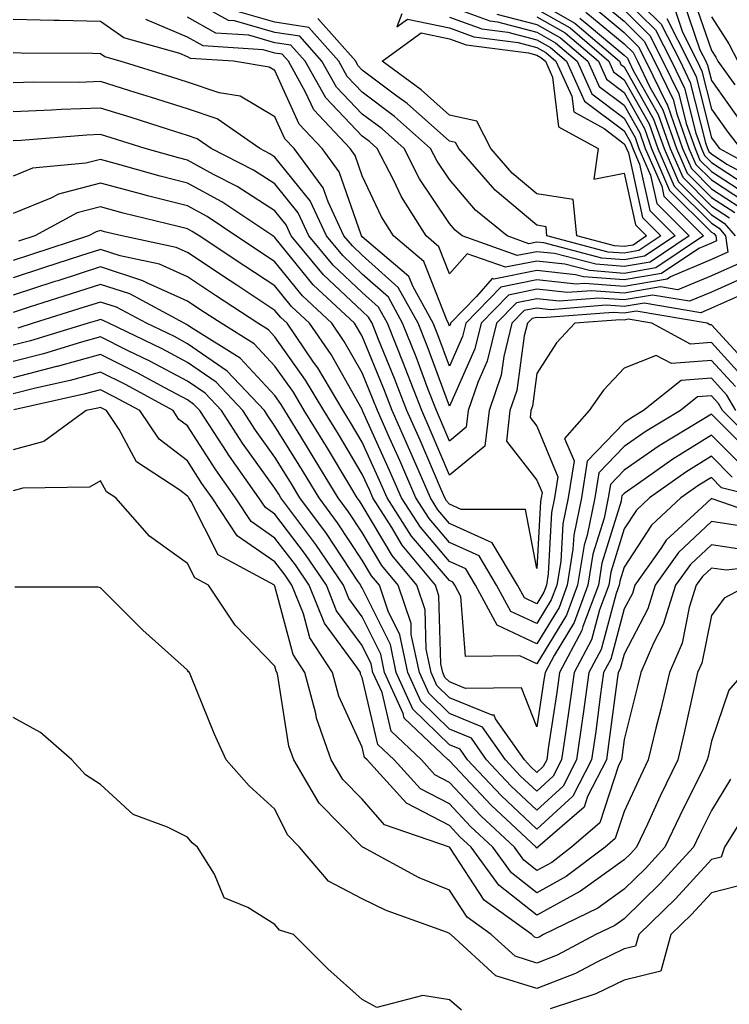
# Model space of a CAD drawing. Units: inches. Extents: x 1031843 to 1034483, y 7216058 to 7218698.
# Drawn here: x 1033369 to 1033450, y 7218274 to 7218387 of the extents above; entities that cross this region are included whole.
import ezdxf

# ---------------------------------------------------------------- set-up
doc = ezdxf.new("R2010")
doc.units = ezdxf.units.IN
doc.header["$MEASUREMENT"] = 0
doc.layers.add('Contour_10317216', color=7, linetype='Continuous', true_color=0x0b7eb7)

msp = doc.modelspace()

# ---------------------------------------------------------------- linework, layer by layer
at = {"layer": 'Contour_10317216'}
for points in [[(1033438.05, 7218390.38, 3026), (1033442.31, 7218386.18, 3026), (1033444.46, 7218381.92, 3026), (1033445.63, 7218379.5, 3026), (1033447.37, 7218372.6, 3026), (1033447.6, 7218371.92, 3026), (1033447.74, 7218371.61, 3026), (1033448.05, 7218371.31, 3026), (1033449.81, 7218370.16, 3026), (1033454.01, 7218367.88, 3026)], [(1033445.82, 7218389.69, 3030), (1033448.05, 7218383.17, 3030), (1033448.54, 7218382.41, 3030), (1033448.79, 7218381.92, 3030), (1033450.73, 7218379.24, 3030)], [(1033418.05, 7218388.23, 3015), (1033422.68, 7218386.55, 3015), (1033423.54, 7218386.43, 3015), (1033428.05, 7218385.26, 3015), (1033430.18, 7218384.05, 3015), (1033432.68, 7218381.92, 3015), (1033434.34, 7218378.21, 3015), (1033438.05, 7218375.42, 3015), (1033439.32, 7218373.19, 3015), (1033439.75, 7218371.92, 3015), (1033441.08, 7218368.89, 3015), (1033441.78, 7218365.65, 3015), (1033445.51, 7218361.92, 3015), (1033441.04, 7218358.93, 3015), (1033438.05, 7218358.42, 3015), (1033434.81, 7218358.68, 3015), (1033430.06, 7218359.91, 3015), (1033428.05, 7218360.12, 3015), (1033425.8, 7218359.67, 3015), (1033419.51, 7218361.92, 3015), (1033418.71, 7218362.58, 3015), (1033418.05, 7218363.35, 3015), (1033414.61, 7218368.48, 3015), (1033412.84, 7218371.92, 3015), (1033410.32, 7218374.19, 3015), (1033408.05, 7218375.88, 3015), (1033405.1, 7218378.97, 3015), (1033403.44, 7218381.92, 3015), (1033400.92, 7218384.79, 3015), (1033398.05, 7218385.22, 3015), (1033393.4, 7218386.57, 3015), (1033392.74, 7218386.61, 3015), (1033388.05, 7218389.22, 3015)], [(1033428.05, 7218388.78, 3019), (1033432.42, 7218386.3, 3019), (1033437.52, 7218381.92, 3019), (1033437.68, 7218381.55, 3019), (1033438.05, 7218381.28, 3019), (1033441.43, 7218375.3, 3019), (1033442.62, 7218371.92, 3019), (1033444.26, 7218368.13, 3019), (1033448.05, 7218364.34, 3019), (1033449.51, 7218363.38, 3019), (1033450.78, 7218361.92, 3019)], [(1033434.4, 7218388.27, 3022), (1033438.05, 7218385.22, 3022), (1033439.71, 7218383.58, 3022), (1033440.55, 7218381.92, 3022), (1033442.89, 7218377.08, 3022), (1033443.01, 7218376.88, 3022), (1033444.75, 7218371.92, 3022), (1033445.76, 7218369.63, 3022), (1033448.05, 7218367.33, 3022), (1033451.33, 7218365.2, 3022)], [(1033435.1, 7218388.97, 3023), (1033438.05, 7218386.51, 3023), (1033440.35, 7218384.22, 3023), (1033441.53, 7218381.92, 3023), (1033443.66, 7218377.53, 3023), (1033444.07, 7218375.9, 3023), (1033445.47, 7218371.92, 3023), (1033446.25, 7218370.12, 3023), (1033448.05, 7218368.33, 3023), (1033451.94, 7218365.81, 3023)], [(1033438.05, 7218389.09, 3025), (1033441.66, 7218385.53, 3025), (1033443.48, 7218381.92, 3025), (1033444.96, 7218378.83, 3025), (1033446.27, 7218373.7, 3025), (1033446.9, 7218371.92, 3025), (1033447.25, 7218371.12, 3025), (1033448.05, 7218370.32, 3025), (1033452.66, 7218367.31, 3025)], [(1033444.85, 7218388.72, 3029), (1033446.72, 7218383.25, 3029), (1033447.39, 7218381.92, 3029), (1033447.6, 7218381.47, 3029), (1033448.05, 7218379.71, 3029), (1033451.29, 7218375.16, 3029)], [(1033428.05, 7218387.9, 3018), (1033431.88, 7218385.75, 3018), (1033436.31, 7218381.92, 3018), (1033436.84, 7218380.71, 3018), (1033438.05, 7218379.81, 3018), (1033440.9, 7218374.77, 3018), (1033441.9, 7218371.92, 3018), (1033443.77, 7218367.64, 3018), (1033448.05, 7218363.37, 3018), (1033448.93, 7218362.8, 3018), (1033449.67, 7218361.92, 3018), (1033449.92, 7218360.05, 3018), (1033448.05, 7218359.22, 3018), (1033443.36, 7218357.23, 3018), (1033442.99, 7218356.98, 3018), (1033438.05, 7218356.12, 3018), (1033433.5, 7218356.47, 3018), (1033432.54, 7218356.41, 3018), (1033428.05, 7218356.9, 3018), (1033423.91, 7218356.06, 3018), (1033419.92, 7218351.92, 3018), (1033419.55, 7218350.42, 3018), (1033418.05, 7218347.02, 3018), (1033416.72, 7218350.59, 3018), (1033416.17, 7218351.92, 3018), (1033413.87, 7218356.1, 3018), (1033413.4, 7218357.27, 3018), (1033408.81, 7218361.16, 3018), (1033408.05, 7218361.84, 3018), (1033407.97, 7218361.92, 3018), (1033407.91, 7218362.06, 3018), (1033405.41, 7218369.28, 3018), (1033403.46, 7218371.92, 3018), (1033400.84, 7218374.71, 3018), (1033398.05, 7218380.85, 3018), (1033397.39, 7218381.26, 3018), (1033393.32, 7218381.92, 3018), (1033388.38, 7218382.25, 3018), (1033388.05, 7218382.43, 3018), (1033387.17, 7218382.8, 3018), (1033380.75, 7218384.62, 3018), (1033378.05, 7218386.47, 3018), (1033373.38, 7218386.59, 3018), (1033372.72, 7218386.59, 3018), (1033368.05, 7218386.71, 3018)], [(1033423.46, 7218387.33, 3016), (1033428.05, 7218386.14, 3016), (1033430.75, 7218384.62, 3016), (1033433.89, 7218381.92, 3016), (1033435.18, 7218379.05, 3016), (1033438.05, 7218376.88, 3016), (1033439.85, 7218373.72, 3016), (1033440.47, 7218371.92, 3016), (1033442.35, 7218367.62, 3016), (1033442.6, 7218366.47, 3016), (1033447.15, 7218361.92, 3016), (1033441.68, 7218358.29, 3016), (1033438.05, 7218357.64, 3016), (1033434.09, 7218357.96, 3016), (1033431.27, 7218358.7, 3016), (1033428.05, 7218359.05, 3016), (1033424.46, 7218358.33, 3016), (1033420.08, 7218359.89, 3016), (1033418.05, 7218357.58, 3016), (1033416.82, 7218360.69, 3016), (1033415.37, 7218361.92, 3016), (1033412.54, 7218366.41, 3016), (1033411.62, 7218368.35, 3016), (1033409.77, 7218371.92, 3016), (1033408.87, 7218372.74, 3016), (1033408.05, 7218373.35, 3016), (1033403.87, 7218377.74, 3016), (1033401.51, 7218381.92, 3016), (1033399.89, 7218383.76, 3016), (1033398.05, 7218384.05, 3016), (1033395.06, 7218384.91, 3016), (1033391.29, 7218385.16, 3016), (1033388.05, 7218386.96, 3016)], [(1033418.05, 7218386.98, 3014), (1033421.76, 7218385.63, 3014), (1033424.73, 7218385.24, 3014), (1033428.05, 7218384.38, 3014), (1033429.63, 7218383.5, 3014), (1033431.45, 7218381.92, 3014), (1033433.5, 7218377.37, 3014), (1033438.05, 7218373.95, 3014), (1033438.79, 7218372.66, 3014), (1033439.05, 7218371.92, 3014), (1033439.81, 7218370.16, 3014), (1033440.98, 7218364.85, 3014), (1033443.89, 7218361.92, 3014), (1033440.37, 7218359.6, 3014), (1033438.05, 7218359.19, 3014), (1033435.51, 7218359.38, 3014), (1033428.85, 7218361.12, 3014), (1033428.05, 7218361.22, 3014), (1033427.15, 7218361.02, 3014), (1033424.65, 7218361.92, 3014), (1033421.02, 7218364.89, 3014), (1033418.05, 7218368.37, 3014), (1033416.62, 7218370.49, 3014), (1033415.88, 7218371.92, 3014), (1033411.74, 7218375.61, 3014), (1033408.05, 7218378.4, 3014), (1033406.33, 7218380.2, 3014), (1033405.37, 7218381.92, 3014), (1033401.94, 7218385.81, 3014), (1033398.05, 7218386.41, 3014), (1033393.77, 7218387.64, 3014)], [(1033412.6, 7218387.37, 3013), (1033412, 7218385.87, 3013), (1033413.23, 7218386.74, 3013), (1033418.05, 7218385.75, 3013), (1033420.84, 7218384.71, 3013), (1033425.9, 7218384.07, 3013), (1033428.05, 7218383.5, 3013), (1033429.07, 7218382.94, 3013), (1033430.24, 7218381.92, 3013), (1033432.05, 7218377.92, 3013), (1033432.27, 7218376.14, 3013), (1033435.75, 7218374.22, 3013), (1033438.05, 7218372.49, 3013), (1033438.25, 7218372.12, 3013), (1033438.32, 7218371.92, 3013), (1033438.54, 7218371.43, 3013), (1033440.16, 7218364.03, 3013), (1033442.25, 7218361.92, 3013), (1033439.73, 7218360.24, 3013), (1033438.05, 7218359.95, 3013), (1033436.21, 7218360.08, 3013), (1033429.2, 7218361.92, 3013), (1033429.1, 7218362.97, 3013), (1033428.05, 7218363.15, 3013), (1033423.28, 7218367.15, 3013), (1033419.1, 7218371.92, 3013), (1033418.75, 7218372.62, 3013), (1033418.05, 7218372.78, 3013), (1033413.21, 7218377.08, 3013), (1033412.03, 7218377.94, 3013), (1033408.05, 7218380.92, 3013), (1033407.56, 7218381.43, 3013), (1033407.31, 7218381.92, 3013), (1033402.95, 7218386.82, 3013)], [(1033433.67, 7218387.55, 3021), (1033438.05, 7218383.93, 3021), (1033439.07, 7218382.94, 3021), (1033439.57, 7218381.92, 3021), (1033441, 7218378.97, 3021), (1033442.48, 7218376.35, 3021), (1033444.05, 7218371.92, 3021), (1033445.26, 7218369.13, 3021), (1033448.05, 7218366.33, 3021), (1033450.73, 7218364.6, 3021)], [(1033438.05, 7218387.8, 3024), (1033441, 7218384.87, 3024), (1033442.5, 7218381.92, 3024), (1033444.32, 7218378.19, 3024), (1033445.16, 7218374.81, 3024), (1033446.17, 7218371.92, 3024), (1033446.74, 7218370.61, 3024), (1033448.05, 7218369.32, 3024), (1033452.52, 7218366.39, 3024)], [(1033443.89, 7218387.76, 3028), (1033444.73, 7218385.24, 3028), (1033446.41, 7218381.92, 3028), (1033446.94, 7218380.81, 3028), (1033448.05, 7218376.45, 3028), (1033449.94, 7218373.81, 3028), (1033451.39, 7218371.92, 3028)], [(1033428.05, 7218387.02, 3017), (1033431.31, 7218385.18, 3017), (1033435.1, 7218381.92, 3017), (1033436.02, 7218379.89, 3017), (1033438.05, 7218378.35, 3017), (1033440.37, 7218374.24, 3017), (1033441.17, 7218371.92, 3017), (1033443.26, 7218367.13, 3017), (1033448.05, 7218362.37, 3017), (1033448.32, 7218362.19, 3017), (1033448.54, 7218361.92, 3017), (1033448.62, 7218361.35, 3017), (1033448.05, 7218361.1, 3017), (1033446.6, 7218360.47, 3017), (1033442.33, 7218357.64, 3017), (1033438.05, 7218356.88, 3017), (1033433.38, 7218357.25, 3017), (1033432.48, 7218357.49, 3017), (1033428.05, 7218357.97, 3017), (1033423.11, 7218356.98, 3017), (1033422.93, 7218357.04, 3017), (1033421.12, 7218354.99, 3017), (1033418.17, 7218351.92, 3017), (1033418.15, 7218351.82, 3017), (1033418.05, 7218351.61, 3017), (1033417.97, 7218351.84, 3017), (1033417.93, 7218351.92, 3017), (1033417.78, 7218352.19, 3017), (1033415.12, 7218358.99, 3017), (1033411.64, 7218361.92, 3017), (1033410.26, 7218364.13, 3017), (1033408.05, 7218368.81, 3017), (1033407.25, 7218371.12, 3017), (1033406.66, 7218371.92, 3017), (1033402.5, 7218376.37, 3017), (1033401.57, 7218378.4, 3017), (1033399.59, 7218381.92, 3017), (1033398.87, 7218382.74, 3017), (1033398.05, 7218382.86, 3017), (1033396.72, 7218383.25, 3017), (1033389.83, 7218383.7, 3017), (1033388.05, 7218384.69, 3017), (1033383.26, 7218386.71, 3017)], [(1033432.99, 7218386.86, 3020), (1033433.81, 7218386.16, 3020), (1033438.05, 7218382.64, 3020), (1033438.42, 7218382.29, 3020), (1033438.6, 7218381.92, 3020), (1033439.1, 7218380.87, 3020), (1033441.96, 7218375.83, 3020), (1033443.32, 7218371.92, 3020), (1033444.77, 7218368.64, 3020), (1033448.05, 7218365.34, 3020), (1033450.12, 7218363.99, 3020)], [(1033442.95, 7218386.82, 3027), (1033445.43, 7218381.92, 3027), (1033446.29, 7218380.16, 3027), (1033448.05, 7218373.17, 3027), (1033448.58, 7218372.45, 3027), (1033448.97, 7218371.92, 3027), (1033454.87, 7218368.74, 3027)], [(1033448.05, 7218387, 3031), (1033450.06, 7218383.93, 3031), (1033451.06, 7218381.92, 3031)], [(1033451.21, 7218358.76, 3019), (1033448.05, 7218357.37, 3019), (1033444.22, 7218355.75, 3019), (1033442.21, 7218356.08, 3019), (1033438.05, 7218355.36, 3019), (1033434.32, 7218355.65, 3019), (1033431.57, 7218355.44, 3019), (1033428.05, 7218355.83, 3019), (1033424.81, 7218355.16, 3019), (1033421.68, 7218351.92, 3019), (1033420.96, 7218349.01, 3019), (1033418.05, 7218342.43, 3019), (1033415.47, 7218349.34, 3019), (1033414.44, 7218351.92, 3019), (1033412.15, 7218356.02, 3019), (1033408.05, 7218359.71, 3019), (1033406.92, 7218360.79, 3019), (1033405.96, 7218361.92, 3019), (1033404.14, 7218365.83, 3019), (1033403.58, 7218367.45, 3019), (1033400.24, 7218371.92, 3019), (1033399.18, 7218373.05, 3019), (1033398.05, 7218375.55, 3019), (1033394.05, 7218377.92, 3019), (1033391.66, 7218378.31, 3019), (1033388.05, 7218379.54, 3019), (1033386.25, 7218380.12, 3019), (1033380.34, 7218381.92, 3019), (1033378.56, 7218382.43, 3019), (1033378.05, 7218382.78, 3019), (1033377.17, 7218382.8, 3019), (1033368.99, 7218382.86, 3019), (1033368.05, 7218382.88, 3019)], [(1033452.5, 7218357.47, 3020), (1033448.05, 7218355.49, 3020), (1033445.53, 7218354.44, 3020), (1033441.29, 7218355.16, 3020), (1033438.05, 7218354.6, 3020), (1033435.16, 7218354.81, 3020), (1033430.59, 7218354.46, 3020), (1033428.05, 7218354.73, 3020), (1033425.71, 7218354.26, 3020), (1033423.44, 7218351.92, 3020), (1033422.37, 7218347.6, 3020), (1033421.29, 7218345.16, 3020), (1033420.18, 7218341.92, 3020), (1033419.96, 7218340.01, 3020), (1033418.05, 7218338.44, 3020), (1033417.01, 7218340.88, 3020), (1033416.55, 7218341.92, 3020), (1033415.61, 7218344.36, 3020), (1033414.22, 7218348.09, 3020), (1033412.68, 7218351.92, 3020), (1033411.04, 7218354.91, 3020), (1033408.05, 7218357.56, 3020), (1033405.82, 7218359.69, 3020), (1033403.95, 7218361.92, 3020), (1033402.07, 7218365.94, 3020), (1033398.05, 7218370.94, 3020), (1033397.46, 7218371.33, 3020), (1033396.31, 7218371.92, 3020), (1033391.45, 7218375.32, 3020), (1033388.05, 7218376.49, 3020), (1033383.91, 7218377.78, 3020), (1033381.43, 7218378.54, 3020), (1033378.05, 7218379.6, 3020), (1033375.63, 7218379.5, 3020), (1033370.43, 7218379.54, 3020), (1033368.05, 7218379.44, 3020)], [(1033451.14, 7218355.01, 3021), (1033448.05, 7218353.64, 3021), (1033446.84, 7218353.13, 3021), (1033440.35, 7218354.22, 3021), (1033438.05, 7218353.83, 3021), (1033435.98, 7218353.99, 3021), (1033429.61, 7218353.48, 3021), (1033428.05, 7218353.66, 3021), (1033426.6, 7218353.37, 3021), (1033425.2, 7218351.92, 3021), (1033424.26, 7218348.13, 3021), (1033423.97, 7218346, 3021), (1033422.58, 7218341.92, 3021), (1033422.11, 7218337.86, 3021), (1033418.05, 7218334.54, 3021), (1033415.84, 7218339.71, 3021), (1033414.87, 7218341.92, 3021), (1033412.97, 7218346.84, 3021), (1033412.84, 7218347.13, 3021), (1033410.94, 7218351.92, 3021), (1033409.91, 7218353.78, 3021), (1033408.05, 7218355.44, 3021), (1033404.71, 7218358.58, 3021), (1033401.94, 7218361.92, 3021), (1033400.71, 7218364.58, 3021), (1033398.05, 7218367.88, 3021), (1033395.59, 7218369.46, 3021), (1033390.76, 7218371.92, 3021), (1033389.16, 7218373.03, 3021), (1033388.05, 7218373.42, 3021), (1033385.86, 7218374.11, 3021), (1033381.6, 7218375.47, 3021), (1033378.05, 7218376.57, 3021), (1033373.56, 7218376.41, 3021), (1033372.44, 7218376.31, 3021), (1033368.05, 7218376.14, 3021)], [(1033452.76, 7218346.63, 3022), (1033448.05, 7218351.76, 3022), (1033447.87, 7218351.74, 3022), (1033447.56, 7218351.92, 3022), (1033439.44, 7218353.31, 3022), (1033438.05, 7218353.07, 3022), (1033436.8, 7218353.17, 3022), (1033428.66, 7218352.53, 3022), (1033428.05, 7218352.58, 3022), (1033427.5, 7218352.47, 3022), (1033426.98, 7218351.92, 3022), (1033426.6, 7218350.47, 3022), (1033425.75, 7218344.22, 3022), (1033424.96, 7218341.92, 3022), (1033424.57, 7218338.44, 3022), (1033428.05, 7218333.95, 3022), (1033428.66, 7218332.53, 3022), (1033428.56, 7218331.92, 3022), (1033428.46, 7218331.51, 3022), (1033428.05, 7218323.85, 3022), (1033426.74, 7218330.61, 3022), (1033419.38, 7218330.59, 3022), (1033418.05, 7218331.2, 3022), (1033417.72, 7218331.59, 3022), (1033417.5, 7218331.92, 3022), (1033417.09, 7218332.88, 3022), (1033414.67, 7218338.54, 3022), (1033413.17, 7218341.92, 3022), (1033411.74, 7218345.61, 3022), (1033409.92, 7218350.05, 3022), (1033409.18, 7218351.92, 3022), (1033408.77, 7218352.64, 3022), (1033408.05, 7218353.31, 3022), (1033403.62, 7218357.49, 3022), (1033399.92, 7218361.92, 3022), (1033399.34, 7218363.21, 3022), (1033398.05, 7218364.81, 3022), (1033393.71, 7218367.58, 3022), (1033391, 7218368.97, 3022), (1033388.05, 7218370.59, 3022), (1033387, 7218370.87, 3022), (1033383.19, 7218371.92, 3022), (1033379.3, 7218373.17, 3022), (1033378.05, 7218373.54, 3022), (1033376.49, 7218373.48, 3022), (1033368.99, 7218372.86, 3022), (1033368.05, 7218372.82, 3022)], [(1033451.78, 7218345.65, 3023), (1033448.05, 7218349.73, 3023), (1033445.67, 7218349.54, 3023), (1033441.21, 7218351.92, 3023), (1033438.52, 7218352.39, 3023), (1033438.05, 7218352.29, 3023), (1033437.64, 7218352.33, 3023), (1033432.41, 7218351.92, 3023), (1033430.3, 7218349.67, 3023), (1033428.05, 7218346.18, 3023), (1033427.54, 7218342.43, 3023), (1033427.37, 7218341.92, 3023), (1033427.27, 7218341.14, 3023), (1033428.05, 7218340.14, 3023), (1033430.47, 7218334.34, 3023), (1033430.08, 7218331.92, 3023), (1033429.73, 7218330.24, 3023), (1033429.36, 7218323.23, 3023), (1033429.14, 7218321.92, 3023), (1033428.85, 7218321.12, 3023), (1033428.05, 7218319.81, 3023), (1033426.62, 7218320.49, 3023), (1033425.84, 7218321.92, 3023), (1033422.93, 7218326.8, 3023), (1033418.05, 7218329.01, 3023), (1033416.7, 7218330.57, 3023), (1033415.86, 7218331.92, 3023), (1033414.18, 7218335.79, 3023), (1033413.5, 7218337.37, 3023), (1033411.47, 7218341.92, 3023), (1033410.53, 7218344.4, 3023), (1033408.05, 7218350.44, 3023), (1033407.5, 7218351.37, 3023), (1033407.15, 7218351.92, 3023), (1033402.44, 7218356.31, 3023), (1033398.05, 7218361.74, 3023), (1033397.95, 7218361.82, 3023), (1033397.8, 7218361.92, 3023), (1033391.96, 7218365.83, 3023), (1033388.05, 7218367.97, 3023), (1033384.91, 7218368.78, 3023), (1033379.75, 7218370.22, 3023), (1033378.05, 7218370.67, 3023), (1033376.37, 7218370.24, 3023), (1033370.28, 7218369.69, 3023), (1033368.05, 7218368.78, 3023)], [(1033450.8, 7218344.67, 3024), (1033448.05, 7218347.68, 3024), (1033443.46, 7218347.33, 3024), (1033441.72, 7218348.25, 3024), (1033438.05, 7218346.78, 3024), (1033435.69, 7218344.28, 3024), (1033434.05, 7218341.92, 3024), (1033431.23, 7218338.74, 3024), (1033432.31, 7218336.18, 3024), (1033431.62, 7218331.92, 3024), (1033431.02, 7218328.95, 3024), (1033430.78, 7218324.65, 3024), (1033430.34, 7218321.92, 3024), (1033429.71, 7218320.26, 3024), (1033428.05, 7218317.53, 3024), (1033425.06, 7218318.93, 3024), (1033423.44, 7218321.92, 3024), (1033421.43, 7218325.3, 3024), (1033418.05, 7218326.82, 3024), (1033415.71, 7218329.58, 3024), (1033414.2, 7218331.92, 3024), (1033412.35, 7218336.22, 3024), (1033411.17, 7218338.8, 3024), (1033409.79, 7218341.92, 3024), (1033409.3, 7218343.17, 3024), (1033408.05, 7218346.24, 3024), (1033405.98, 7218349.85, 3024), (1033404.57, 7218351.92, 3024), (1033401.21, 7218355.08, 3024), (1033398.05, 7218358.97, 3024), (1033396.27, 7218360.14, 3024), (1033393.58, 7218361.92, 3024), (1033390.28, 7218364.15, 3024), (1033388.05, 7218365.36, 3024), (1033383.44, 7218366.53, 3024), (1033382.82, 7218366.69, 3024), (1033378.05, 7218367.96, 3024), (1033373.25, 7218366.72, 3024), (1033372.37, 7218366.24, 3024), (1033368.05, 7218364.48, 3024)], [(1033450.84, 7218341.92, 3025), (1033449.83, 7218343.7, 3025), (1033448.05, 7218345.65, 3025), (1033444.59, 7218345.38, 3025), (1033440.28, 7218341.92, 3025), (1033438.89, 7218341.08, 3025), (1033438.05, 7218340.51, 3025), (1033433.83, 7218336.14, 3025), (1033433.15, 7218331.92, 3025), (1033432.29, 7218327.68, 3025), (1033432.19, 7218326.06, 3025), (1033431.53, 7218321.92, 3025), (1033430.59, 7218319.38, 3025), (1033428.05, 7218315.22, 3025), (1033423.5, 7218317.37, 3025), (1033421.04, 7218321.92, 3025), (1033419.92, 7218323.8, 3025), (1033418.05, 7218324.63, 3025), (1033414.71, 7218328.58, 3025), (1033412.56, 7218331.92, 3025), (1033411.19, 7218335.06, 3025), (1033408.13, 7218341.84, 3025), (1033408.09, 7218341.92, 3025), (1033408.09, 7218341.96, 3025), (1033408.05, 7218342.04, 3025), (1033404.48, 7218348.35, 3025), (1033402, 7218351.92, 3025), (1033399.96, 7218353.83, 3025), (1033398.05, 7218356.2, 3025), (1033394.59, 7218358.46, 3025), (1033389.36, 7218361.92, 3025), (1033388.58, 7218362.45, 3025), (1033388.05, 7218362.74, 3025), (1033386.96, 7218363.01, 3025), (1033380.67, 7218364.54, 3025), (1033378.05, 7218365.24, 3025), (1033375.41, 7218364.56, 3025), (1033370.55, 7218361.92, 3025), (1033368.66, 7218361.31, 3025)], [(1033453.69, 7218337.56, 3026), (1033449.32, 7218341.92, 3026), (1033448.87, 7218342.74, 3026), (1033448.05, 7218343.62, 3026), (1033446.47, 7218343.5, 3026), (1033444.51, 7218341.92, 3026), (1033440.47, 7218339.5, 3026), (1033438.05, 7218337.82, 3026), (1033435.16, 7218334.81, 3026), (1033434.69, 7218331.92, 3026), (1033433.81, 7218327.68, 3026), (1033433.46, 7218326.51, 3026), (1033432.72, 7218321.92, 3026), (1033431.45, 7218318.52, 3026), (1033428.05, 7218312.94, 3026), (1033426.12, 7218313.85, 3026), (1033419.89, 7218313.76, 3026), (1033419.34, 7218320.63, 3026), (1033418.64, 7218321.92, 3026), (1033418.42, 7218322.29, 3026), (1033418.05, 7218322.47, 3026), (1033413.69, 7218327.56, 3026), (1033410.92, 7218331.92, 3026), (1033410.04, 7218333.91, 3026), (1033408.05, 7218338.33, 3026), (1033406.7, 7218340.57, 3026), (1033405.88, 7218341.92, 3026), (1033402.95, 7218346.82, 3026), (1033402.48, 7218347.49, 3026), (1033399.44, 7218351.92, 3026), (1033398.71, 7218352.58, 3026), (1033398.05, 7218353.4, 3026), (1033393.67, 7218356.3, 3026), (1033392.91, 7218356.78, 3026), (1033388.05, 7218360.01, 3026), (1033386.72, 7218360.59, 3026), (1033380.51, 7218361.92, 3026), (1033378.54, 7218362.41, 3026), (1033378.05, 7218362.53, 3026), (1033377.56, 7218362.41, 3026), (1033376.68, 7218361.92, 3026), (1033370.16, 7218359.81, 3026), (1033368.05, 7218359.13, 3026)], [(1033452.85, 7218336.72, 3027), (1033448.05, 7218341.51, 3027), (1033447, 7218340.87, 3027), (1033442.07, 7218337.9, 3027), (1033438.05, 7218335.12, 3027), (1033436.49, 7218333.48, 3027), (1033436.23, 7218331.92, 3027), (1033435.75, 7218329.62, 3027), (1033434.48, 7218325.49, 3027), (1033433.91, 7218321.92, 3027), (1033432.31, 7218317.66, 3027), (1033430.02, 7218313.89, 3027), (1033428.99, 7218311.92, 3027), (1033428.87, 7218311.1, 3027), (1033428.05, 7218305.73, 3027), (1033426.31, 7218310.18, 3027), (1033419.87, 7218310.1, 3027), (1033418.05, 7218310.85, 3027), (1033417.5, 7218311.37, 3027), (1033417.27, 7218311.92, 3027), (1033417.05, 7218312.92, 3027), (1033416.84, 7218320.71, 3027), (1033416.43, 7218321.92, 3027), (1033412.64, 7218326.51, 3027), (1033411.43, 7218328.54, 3027), (1033409.26, 7218331.92, 3027), (1033408.91, 7218332.78, 3027), (1033408.05, 7218334.65, 3027), (1033405.34, 7218339.21, 3027), (1033403.66, 7218341.92, 3027), (1033401.55, 7218345.42, 3027), (1033398.05, 7218350.36, 3027), (1033397.31, 7218351.18, 3027), (1033396.1, 7218351.92, 3027), (1033391.25, 7218355.12, 3027), (1033388.05, 7218357.23, 3027), (1033384.81, 7218358.68, 3027), (1033380.34, 7218359.63, 3027), (1033378.05, 7218360.38, 3027), (1033375.76, 7218359.63, 3027), (1033371.66, 7218358.31, 3027), (1033368.05, 7218357.13, 3027)], [(1033451.64, 7218335.51, 3028), (1033448.05, 7218339.11, 3028), (1033443.62, 7218336.35, 3028), (1033439.69, 7218333.56, 3028), (1033438.05, 7218332.43, 3028), (1033437.8, 7218332.17, 3028), (1033437.76, 7218331.92, 3028), (1033437.7, 7218331.57, 3028), (1033435.51, 7218324.46, 3028), (1033435.1, 7218321.92, 3028), (1033433.32, 7218317.19, 3028), (1033433.21, 7218316.76, 3028), (1033430.65, 7218311.92, 3028), (1033430.34, 7218309.63, 3028), (1033429.36, 7218303.23, 3028), (1033429.18, 7218301.92, 3028), (1033428.79, 7218301.18, 3028), (1033428.05, 7218300.49, 3028), (1033427.31, 7218301.18, 3028), (1033426.62, 7218301.92, 3028), (1033423.32, 7218306.65, 3028), (1033423.17, 7218307.04, 3028), (1033422.93, 7218307.04, 3028), (1033418.05, 7218309.05, 3028), (1033416.59, 7218310.46, 3028), (1033415.94, 7218311.92, 3028), (1033415.37, 7218314.6, 3028), (1033415.26, 7218319.13, 3028), (1033414.3, 7218321.92, 3028), (1033411.47, 7218325.34, 3028), (1033408.05, 7218331.1, 3028), (1033407.72, 7218331.59, 3028), (1033407.48, 7218331.92, 3028), (1033406.62, 7218333.35, 3028), (1033403.95, 7218337.82, 3028), (1033401.41, 7218341.92, 3028), (1033400.16, 7218344.03, 3028), (1033398.05, 7218347, 3028), (1033395.69, 7218349.56, 3028), (1033391.88, 7218351.92, 3028), (1033389.57, 7218353.44, 3028), (1033388.05, 7218354.44, 3028), (1033383.46, 7218356.51, 3028), (1033382.93, 7218356.8, 3028), (1033378.05, 7218358.37, 3028), (1033373.17, 7218356.8, 3028), (1033372.82, 7218356.69, 3028), (1033368.05, 7218355.16, 3028)], [(1033450.43, 7218334.3, 3029), (1033448.05, 7218336.69, 3029), (1033445.1, 7218334.87, 3029), (1033440.96, 7218331.92, 3029), (1033439.46, 7218330.51, 3029), (1033438.05, 7218328.37, 3029), (1033436.53, 7218323.44, 3029), (1033436.29, 7218321.92, 3029), (1033435.24, 7218319.11, 3029), (1033434.3, 7218315.67, 3029), (1033432.33, 7218311.92, 3029), (1033431.8, 7218308.17, 3029), (1033431.37, 7218305.24, 3029), (1033430.88, 7218301.92, 3029), (1033429.92, 7218300.05, 3029), (1033428.05, 7218298.35, 3029), (1033426.19, 7218300.06, 3029), (1033424.46, 7218301.92, 3029), (1033421.82, 7218305.69, 3029), (1033418.05, 7218307.25, 3029), (1033415.69, 7218309.56, 3029), (1033414.61, 7218311.92, 3029), (1033413.67, 7218316.3, 3029), (1033413.66, 7218317.53, 3029), (1033412.15, 7218321.92, 3029), (1033410.3, 7218324.17, 3029), (1033408.05, 7218327.96, 3029), (1033406.47, 7218330.34, 3029), (1033405.3, 7218331.92, 3029), (1033402.56, 7218336.43, 3029), (1033401, 7218338.97, 3029), (1033399.18, 7218341.92, 3029), (1033398.75, 7218342.62, 3029), (1033398.05, 7218343.64, 3029), (1033394.07, 7218347.94, 3029), (1033388.69, 7218351.28, 3029), (1033388.05, 7218351.72, 3029), (1033387.91, 7218351.78, 3029), (1033387.66, 7218351.92, 3029), (1033381.41, 7218355.28, 3029), (1033378.05, 7218356.37, 3029), (1033374.69, 7218355.28, 3029), (1033369.89, 7218353.76, 3029), (1033368.05, 7218353.17, 3029)], [(1033453.73, 7218331.92, 3030), (1033449.22, 7218333.09, 3030), (1033448.05, 7218334.26, 3030), (1033446.6, 7218333.37, 3030), (1033444.55, 7218331.92, 3030), (1033441.17, 7218328.8, 3030), (1033438.05, 7218324.01, 3030), (1033437.56, 7218322.41, 3030), (1033437.48, 7218321.92, 3030), (1033437.13, 7218321, 3030), (1033435.41, 7218314.56, 3030), (1033434.01, 7218311.92, 3030), (1033433.34, 7218307.21, 3030), (1033433.28, 7218306.69, 3030), (1033432.6, 7218301.92, 3030), (1033431.06, 7218298.91, 3030), (1033428.05, 7218296.18, 3030), (1033425.08, 7218298.95, 3030), (1033422.29, 7218301.92, 3030), (1033420.55, 7218304.42, 3030), (1033418.05, 7218305.46, 3030), (1033414.77, 7218308.64, 3030), (1033413.28, 7218311.92, 3030), (1033412.37, 7218316.24, 3030), (1033411.02, 7218318.95, 3030), (1033410.02, 7218321.92, 3030), (1033409.12, 7218322.99, 3030), (1033408.05, 7218324.81, 3030), (1033405.22, 7218329.09, 3030), (1033403.11, 7218331.92, 3030), (1033401.21, 7218335.08, 3030), (1033398.05, 7218340.16, 3030), (1033397.33, 7218341.2, 3030), (1033396.84, 7218341.92, 3030), (1033392.58, 7218346.45, 3030), (1033388.05, 7218349.58, 3030), (1033386.53, 7218350.4, 3030), (1033383.34, 7218351.92, 3030), (1033379.91, 7218353.78, 3030), (1033378.05, 7218354.36, 3030), (1033376.19, 7218353.78, 3030), (1033370.35, 7218351.92, 3030), (1033368.6, 7218351.37, 3030)], [(1033455.43, 7218329.3, 3031), (1033448.13, 7218331.84, 3031), (1033448.05, 7218331.86, 3031), (1033447, 7218330.87, 3031), (1033442.87, 7218327.1, 3031), (1033442.27, 7218326.14, 3031), (1033439.28, 7218321.92, 3031), (1033438.99, 7218320.98, 3031), (1033438.05, 7218319.22, 3031), (1033436.51, 7218313.46, 3031), (1033435.69, 7218311.92, 3031), (1033435.3, 7218309.17, 3031), (1033434.79, 7218305.18, 3031), (1033434.32, 7218301.92, 3031), (1033432.19, 7218297.78, 3031), (1033428.05, 7218294.01, 3031), (1033423.97, 7218297.84, 3031), (1033420.12, 7218301.92, 3031), (1033419.28, 7218303.15, 3031), (1033418.05, 7218303.64, 3031), (1033413.85, 7218307.72, 3031), (1033411.94, 7218311.92, 3031), (1033411.27, 7218315.14, 3031), (1033408.05, 7218321.65, 3031), (1033407.93, 7218321.8, 3031), (1033407.89, 7218321.92, 3031), (1033407.56, 7218322.41, 3031), (1033403.97, 7218327.84, 3031), (1033400.92, 7218331.92, 3031), (1033399.85, 7218333.72, 3031), (1033398.05, 7218336.61, 3031), (1033395.82, 7218339.69, 3031), (1033394.38, 7218341.92, 3031), (1033391.31, 7218345.18, 3031), (1033388.05, 7218347.43, 3031), (1033385.12, 7218348.99, 3031), (1033379.03, 7218351.92, 3031), (1033378.38, 7218352.25, 3031), (1033378.05, 7218352.37, 3031), (1033377.72, 7218352.25, 3031), (1033376.64, 7218351.92, 3031), (1033370.06, 7218349.91, 3031), (1033368.05, 7218349.4, 3031)], [(1033451.25, 7218328.72, 3032), (1033448.05, 7218329.21, 3032), (1033444.28, 7218325.69, 3032), (1033441.6, 7218321.92, 3032), (1033440.76, 7218319.21, 3032), (1033438.05, 7218314.05, 3032), (1033437.6, 7218312.37, 3032), (1033437.37, 7218311.92, 3032), (1033437.25, 7218311.12, 3032), (1033436.27, 7218303.7, 3032), (1033436.02, 7218301.92, 3032), (1033433.87, 7218297.74, 3032), (1033433.46, 7218296.51, 3032), (1033428.17, 7218291.92, 3032), (1033428.11, 7218291.86, 3032), (1033428.05, 7218291.84, 3032), (1033427.97, 7218291.92, 3032), (1033422.84, 7218296.71, 3032), (1033418.05, 7218301.82, 3032), (1033417.99, 7218301.86, 3032), (1033417.91, 7218301.92, 3032), (1033412.85, 7218306.72, 3032), (1033412.74, 7218307.23, 3032), (1033410.61, 7218311.92, 3032), (1033410.18, 7218314.05, 3032), (1033408.05, 7218318.33, 3032), (1033406.53, 7218320.4, 3032), (1033405.92, 7218321.92, 3032), (1033402.74, 7218326.61, 3032), (1033400.8, 7218329.17, 3032), (1033398.73, 7218331.92, 3032), (1033398.48, 7218332.35, 3032), (1033398.05, 7218333.05, 3032), (1033394.34, 7218338.21, 3032), (1033391.92, 7218341.92, 3032), (1033390.04, 7218343.91, 3032), (1033388.05, 7218345.28, 3032), (1033383.71, 7218347.58, 3032), (1033381.16, 7218348.81, 3032), (1033378.05, 7218350.36, 3032), (1033375.9, 7218349.77, 3032), (1033371.55, 7218348.42, 3032), (1033368.05, 7218347.55, 3032)], [(1033452.07, 7218325.94, 3033), (1033448.05, 7218326.55, 3033), (1033445.65, 7218324.32, 3033), (1033443.95, 7218321.92, 3033), (1033442.54, 7218317.43, 3033), (1033441.43, 7218315.3, 3033), (1033439.96, 7218311.92, 3033), (1033439.59, 7218310.38, 3033), (1033438.05, 7218304.28, 3033), (1033437.78, 7218302.19, 3033), (1033437.74, 7218301.92, 3033), (1033437.41, 7218301.28, 3033), (1033435.26, 7218294.71, 3033), (1033432.01, 7218291.92, 3033), (1033429.77, 7218290.2, 3033), (1033428.05, 7218289.28, 3033), (1033426.57, 7218290.44, 3033), (1033425.49, 7218291.92, 3033), (1033421.64, 7218295.51, 3033), (1033418.05, 7218299.34, 3033), (1033416.35, 7218300.22, 3033), (1033414.83, 7218301.92, 3033), (1033411.35, 7218305.22, 3033), (1033410.32, 7218309.65, 3033), (1033409.28, 7218311.92, 3033), (1033409.07, 7218312.94, 3033), (1033408.05, 7218315.01, 3033), (1033405.12, 7218318.99, 3033), (1033403.95, 7218321.92, 3033), (1033401.57, 7218325.44, 3033), (1033398.05, 7218330.06, 3033), (1033396.96, 7218330.83, 3033), (1033396.21, 7218331.92, 3033), (1033392.84, 7218336.71, 3033), (1033392.07, 7218337.9, 3033), (1033389.46, 7218341.92, 3033), (1033388.77, 7218342.64, 3033), (1033388.05, 7218343.15, 3033), (1033385.45, 7218344.52, 3033), (1033382.35, 7218346.22, 3033), (1033378.05, 7218348.35, 3033), (1033373.11, 7218346.98, 3033), (1033373.01, 7218346.96, 3033), (1033368.05, 7218345.69, 3033)], [(1033455.63, 7218324.34, 3034), (1033449.77, 7218323.64, 3034), (1033448.05, 7218323.89, 3034), (1033447.03, 7218322.94, 3034), (1033446.29, 7218321.92, 3034), (1033445.51, 7218319.38, 3034), (1033444.69, 7218315.28, 3034), (1033443.23, 7218311.92, 3034), (1033442.25, 7218307.72, 3034), (1033441.7, 7218305.57, 3034), (1033440.82, 7218301.92, 3034), (1033439.91, 7218300.06, 3034), (1033438.05, 7218296.02, 3034), (1033437.03, 7218292.94, 3034), (1033435.86, 7218291.92, 3034), (1033431.41, 7218288.56, 3034), (1033428.05, 7218286.71, 3034), (1033425.14, 7218289.01, 3034), (1033423.01, 7218291.92, 3034), (1033420.45, 7218294.32, 3034), (1033418.05, 7218296.88, 3034), (1033414.73, 7218298.6, 3034), (1033411.72, 7218301.92, 3034), (1033409.83, 7218303.7, 3034), (1033408.05, 7218311.37, 3034), (1033407.87, 7218311.74, 3034), (1033407.84, 7218311.92, 3034), (1033407.42, 7218312.55, 3034), (1033403.73, 7218317.6, 3034), (1033401.98, 7218321.92, 3034), (1033400.39, 7218324.26, 3034), (1033398.05, 7218327.33, 3034), (1033395.34, 7218329.21, 3034), (1033393.54, 7218331.92, 3034), (1033391.27, 7218335.14, 3034), (1033388.05, 7218340.18, 3034), (1033387.05, 7218340.92, 3034), (1033386.41, 7218341.92, 3034), (1033381, 7218344.87, 3034), (1033378.05, 7218346.33, 3034), (1033374.59, 7218345.38, 3034), (1033370.63, 7218344.5, 3034), (1033368.05, 7218343.85, 3034)], [(1033452.35, 7218321.92, 3035), (1033449.51, 7218320.46, 3035), (1033448.05, 7218318.48, 3035), (1033446.96, 7218313.01, 3035), (1033446.47, 7218311.92, 3035), (1033446, 7218309.87, 3035), (1033444.94, 7218305.03, 3035), (1033444.2, 7218301.92, 3035), (1033442.19, 7218297.78, 3035), (1033440.71, 7218294.58, 3035), (1033439.46, 7218291.92, 3035), (1033438.79, 7218291.18, 3035), (1033438.05, 7218290.47, 3035), (1033433.07, 7218286.9, 3035), (1033432.99, 7218286.86, 3035), (1033428.05, 7218284.15, 3035), (1033423.71, 7218287.58, 3035), (1033420.53, 7218291.92, 3035), (1033419.24, 7218293.11, 3035), (1033418.05, 7218294.4, 3035), (1033413.11, 7218296.98, 3035), (1033408.62, 7218301.92, 3035), (1033408.32, 7218302.19, 3035), (1033408.05, 7218303.37, 3035), (1033405.37, 7218309.24, 3035), (1033404.65, 7218311.92, 3035), (1033402.05, 7218315.92, 3035), (1033401.33, 7218318.64, 3035), (1033400, 7218321.92, 3035), (1033399.22, 7218323.09, 3035), (1033398.05, 7218324.62, 3035), (1033393.73, 7218327.6, 3035), (1033390.86, 7218331.92, 3035), (1033389.69, 7218333.56, 3035), (1033388.05, 7218336.16, 3035), (1033384.77, 7218338.64, 3035), (1033382.58, 7218341.92, 3035), (1033379.65, 7218343.52, 3035), (1033378.05, 7218344.3, 3035), (1033376.17, 7218343.8, 3035), (1033368.15, 7218342.02, 3035)], [(1033451.8, 7218311.92, 3036), (1033450.06, 7218309.91, 3036), (1033448.05, 7218304.07, 3036), (1033447.66, 7218302.31, 3036), (1033447.58, 7218301.92, 3036), (1033447.13, 7218301, 3036), (1033444.44, 7218295.53, 3036), (1033442.72, 7218291.92, 3036), (1033440.49, 7218289.48, 3036), (1033438.05, 7218287.12, 3036), (1033435.02, 7218284.95, 3036), (1033428.81, 7218281.92, 3036), (1033428.32, 7218281.65, 3036), (1033428.05, 7218281.55, 3036), (1033427.78, 7218281.65, 3036), (1033427.46, 7218281.92, 3036), (1033422.01, 7218285.88, 3036), (1033418.09, 7218291.88, 3036), (1033418.03, 7218291.94, 3036), (1033410.61, 7218294.48, 3036), (1033408.05, 7218297.45, 3036), (1033405.82, 7218299.69, 3036), (1033404.51, 7218301.92, 3036), (1033402.82, 7218306.69, 3036), (1033402.72, 7218307.25, 3036), (1033401.49, 7218311.92, 3036), (1033400.12, 7218313.99, 3036), (1033398.05, 7218321.84, 3036), (1033398.01, 7218321.88, 3036), (1033397.99, 7218321.92, 3036), (1033391.53, 7218325.4, 3036), (1033388.46, 7218331.51, 3036), (1033388.19, 7218331.92, 3036), (1033388.13, 7218332, 3036), (1033388.05, 7218332.13, 3036), (1033387.17, 7218332.8, 3036), (1033382.19, 7218336.06, 3036), (1033380.2, 7218339.77, 3036), (1033378.75, 7218341.92, 3036), (1033378.3, 7218342.17, 3036), (1033378.05, 7218342.29, 3036), (1033377.76, 7218342.21, 3036), (1033376.43, 7218341.92, 3036), (1033371.59, 7218338.38, 3036), (1033368.05, 7218337.43, 3036)], [(1033450.24, 7218299.73, 3037), (1033448.05, 7218296.14, 3037), (1033446.64, 7218293.33, 3037), (1033446, 7218291.92, 3037), (1033442.19, 7218287.78, 3037), (1033438.05, 7218283.74, 3037), (1033437, 7218282.97, 3037), (1033434.81, 7218281.92, 3037), (1033430.39, 7218279.58, 3037), (1033428.05, 7218278.66, 3037), (1033425.57, 7218279.44, 3037), (1033422.82, 7218281.92, 3037), (1033420.06, 7218283.93, 3037), (1033418.05, 7218287, 3037), (1033414.57, 7218288.44, 3037), (1033408.13, 7218291.92, 3037), (1033408.07, 7218291.94, 3037), (1033408.05, 7218291.96, 3037), (1033403.11, 7218296.98, 3037), (1033400.22, 7218301.92, 3037), (1033399.63, 7218303.5, 3037), (1033398.4, 7218311.57, 3037), (1033398.3, 7218311.92, 3037), (1033398.21, 7218312.08, 3037), (1033398.05, 7218312.66, 3037), (1033393.5, 7218317.37, 3037), (1033390.43, 7218321.92, 3037), (1033388.89, 7218322.76, 3037), (1033388.05, 7218324.42, 3037), (1033383.69, 7218327.56, 3037), (1033379.81, 7218331.92, 3037), (1033378.75, 7218332.62, 3037), (1033378.05, 7218333.89, 3037), (1033376.8, 7218333.17, 3037), (1033369.18, 7218333.05, 3037), (1033368.05, 7218332.74, 3037)], [(1033451.94, 7218295.81, 3038), (1033449.55, 7218291.92, 3038), (1033449.18, 7218290.79, 3038), (1033448.05, 7218290.51, 3038), (1033443.95, 7218286.02, 3038), (1033439.73, 7218281.92, 3038), (1033439.36, 7218280.61, 3038), (1033438.05, 7218280.28, 3038), (1033434.91, 7218278.78, 3038), (1033432.48, 7218277.49, 3038), (1033428.05, 7218275.75, 3038), (1033423.34, 7218277.21, 3038), (1033418.19, 7218281.92, 3038), (1033418.11, 7218281.98, 3038), (1033418.05, 7218282.06, 3038), (1033417.8, 7218282.17, 3038), (1033410.8, 7218284.67, 3038), (1033408.05, 7218286.04, 3038), (1033404.18, 7218288.05, 3038), (1033400.86, 7218291.92, 3038), (1033399.48, 7218293.35, 3038), (1033398.05, 7218296.3, 3038), (1033395.08, 7218298.95, 3038), (1033392.46, 7218301.92, 3038), (1033391.1, 7218304.97, 3038), (1033388.4, 7218311.57, 3038), (1033388.25, 7218311.92, 3038), (1033388.15, 7218312.02, 3038), (1033388.05, 7218312.19, 3038), (1033385.45, 7218314.52, 3038), (1033382.91, 7218316.78, 3038), (1033378.05, 7218321.65, 3038), (1033377.82, 7218321.69, 3038), (1033368.25, 7218321.72, 3038)], [(1033419.42, 7218273.29, 3039), (1033418.05, 7218274.44, 3039), (1033415, 7218274.97, 3039), (1033409.71, 7218273.58, 3039), (1033408.05, 7218274.5, 3039), (1033404.12, 7218277.99, 3039), (1033400.16, 7218281.92, 3039), (1033398.56, 7218282.43, 3039), (1033398.05, 7218283.09, 3039), (1033394.94, 7218285.03, 3039), (1033392.25, 7218286.12, 3039), (1033391.12, 7218288.85, 3039), (1033389.18, 7218291.92, 3039), (1033388.58, 7218292.45, 3039), (1033388.05, 7218293.07, 3039), (1033385.73, 7218294.24, 3039), (1033381.82, 7218295.69, 3039), (1033378.05, 7218299.11, 3039), (1033376.35, 7218300.22, 3039), (1033374.77, 7218301.92, 3039), (1033371.21, 7218305.08, 3039), (1033368.05, 7218306.78, 3039)], [(1033452.21, 7218287.76, 3039), (1033448.05, 7218286.72, 3039), (1033445.76, 7218284.21, 3039), (1033443.4, 7218281.92, 3039), (1033442.25, 7218277.72, 3039), (1033438.05, 7218276.71, 3039), (1033434.81, 7218275.16, 3039), (1033429.57, 7218273.44, 3039)]]:
    msp.add_polyline3d(points, dxfattribs=at)
msp.add_polyline3d([(1033438.05, 7218360.71, 3012), (1033436.94, 7218360.81, 3012), (1033432.64, 7218361.92, 3012), (1033432.23, 7218366.1, 3012), (1033428.05, 7218366.74, 3012), (1033425.24, 7218369.11, 3012), (1033422.78, 7218371.92, 3012), (1033421.19, 7218375.06, 3012), (1033418.05, 7218375.77, 3012), (1033414.79, 7218378.66, 3012), (1033410.34, 7218381.92, 3012), (1033414.79, 7218385.18, 3012), (1033418.05, 7218384.5, 3012), (1033419.94, 7218383.81, 3012), (1033427.09, 7218382.88, 3012), (1033428.05, 7218382.62, 3012), (1033428.5, 7218382.37, 3012), (1033429.03, 7218381.92, 3012), (1033429.85, 7218380.12, 3012), (1033430.53, 7218374.4, 3012), (1033435.06, 7218371.92, 3012), (1033434.57, 7218368.44, 3012), (1033438.05, 7218369.13, 3012), (1033439.34, 7218363.21, 3012), (1033440.63, 7218361.92, 3012), (1033439.09, 7218360.88, 3012)], close=True, dxfattribs=at)

doc.saveas('drawing.dxf')
